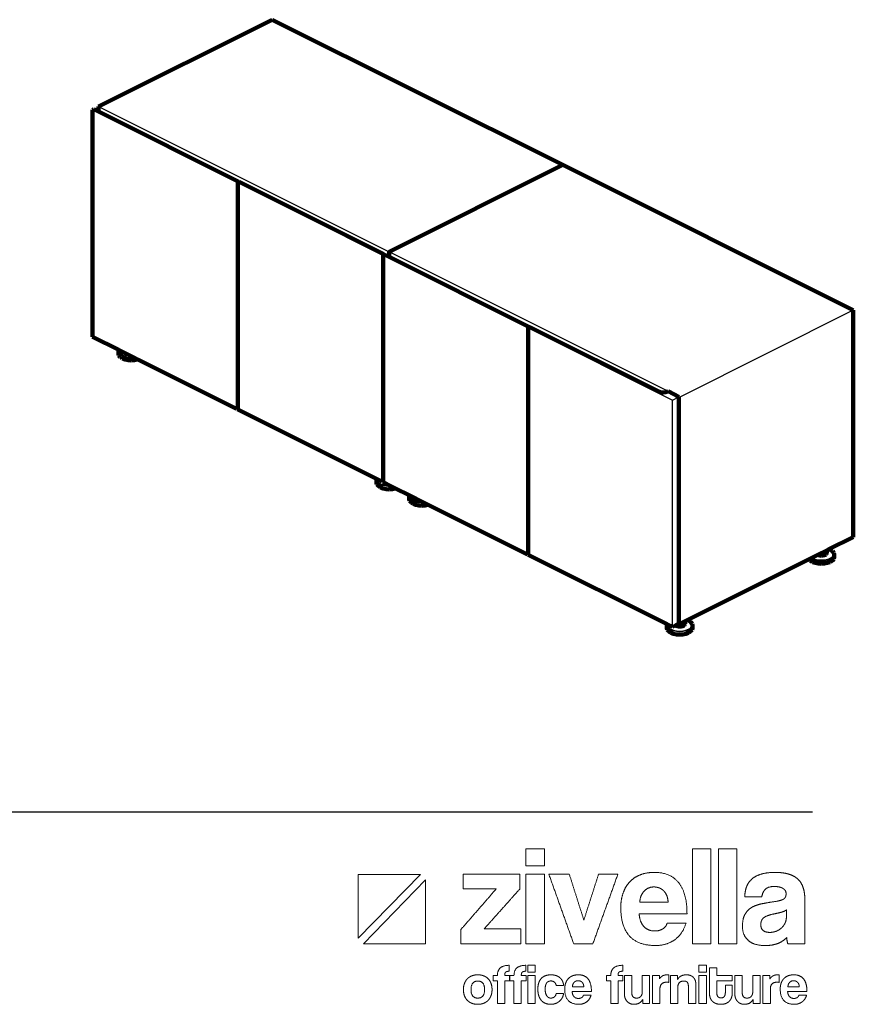
# Model space of a CAD drawing. Units: millimetres. Extents: x 798407 to 824800, y 358913 to 367538.
# Drawn here: x 800786 to 802409, y 358913 to 360830 of the extents above; entities that cross this region are included whole.
import ezdxf

# ---------------------------------------------------------------- set-up
doc = ezdxf.new("R2010")
doc.units = ezdxf.units.MM
doc.header["$LTSCALE"] = 4
doc.header["$MEASUREMENT"] = 0

# ---------------------------------------------------------------- blocks, each defined once
blk = doc.blocks.new('ZİVELLA LOGO')
at = {"color": 251, "lineweight": 9}
for p, q in [((915948.47, 310572.63), (916008.89, 310634.75)), ((916013.97, 310629.53), (915953.55, 310567.4))]:
    blk.add_line(p, q, dxfattribs=at)
for points in [[(916008.89, 310634.75), (915948.47, 310634.75), (915948.47, 310572.63)], [(915953.55, 310567.4), (916013.97, 310567.4), (916013.97, 310629.53)]]:
    blk.add_lwpolyline(points, dxfattribs=at)
for points in [[(916111.74, 310643.13), (916111.74, 310651.45), (916111.74, 310659.76)], [(916111.74, 310659.76), (916120.67, 310659.76), (916129.61, 310659.76)], [(916129.61, 310659.76), (916129.61, 310651.45), (916129.61, 310643.13)], [(916273.93, 310567.4), (916273.93, 310613.58), (916273.93, 310659.76)], [(916273.93, 310659.76), (916282.87, 310659.76), (916291.8, 310659.76)], [(916291.8, 310659.76), (916291.8, 310613.58), (916291.8, 310567.4)], [(916299.09, 310567.4), (916299.09, 310613.58), (916299.09, 310659.76)], [(916299.09, 310659.76), (916308.03, 310659.76), (916316.97, 310659.76)], [(916316.97, 310659.76), (916316.97, 310613.58), (916316.97, 310567.4)], [(916129.61, 310643.13), (916120.67, 310643.13), (916111.74, 310643.13)], [(916050.68, 310620.87), (916050.68, 310627.95), (916050.68, 310635.02)], [(916050.68, 310635.02), (916078.16, 310635.02), (916105.65, 310635.02)], [(916105.65, 310635.02), (916105.65, 310627.81), (916105.65, 310620.6)], [(916111.74, 310567.4), (916111.74, 310601.21), (916111.74, 310635.02)], [(916111.74, 310635.02), (916120.67, 310635.02), (916129.61, 310635.02)], [(916129.61, 310635.02), (916129.61, 310601.21), (916129.61, 310567.4)], [(916158.17, 310567.4), (916146.08, 310601.21), (916133.98, 310635.02)], [(916133.98, 310635.02), (916143.95, 310635.02), (916153.91, 310635.02)], [(916153.91, 310635.02), (916160.99, 310612.69), (916168.07, 310590.36)], [(916168.07, 310590.36), (916175.21, 310612.69), (916182.36, 310635.02)], [(916201.19, 310635.02), (916189.02, 310601.21), (916176.86, 310567.4)], [(916182.36, 310635.02), (916191.77, 310635.02), (916201.19, 310635.02)], [(916212.62, 310627.46), (916216.8, 310632), (916222.85, 310634.4)], [(916222.85, 310634.4), (916228.9, 310636.81), (916236.74, 310636.81)], [(916236.74, 310636.81), (916252.4, 310636.81), (916260.44, 310626.78)], [(916326.39, 310622.65), (916327.97, 310627.05), (916331.48, 310630.21)], [(916331.48, 310630.21), (916334.98, 310633.37), (916340.62, 310635.09)], [(916340.62, 310635.09), (916346.26, 310636.81), (916354.36, 310636.81)], [(916354.36, 310636.81), (916362.33, 310636.81), (916367.9, 310635.02)], [(916367.9, 310635.02), (916373.47, 310633.24), (916376.83, 310629.87)], [(916376.83, 310629.87), (916380.2, 310626.5), (916381.71, 310621.49)], [(916048.35, 310581.15), (916065.59, 310601.01), (916082.84, 310620.87)], [(916082.84, 310620.87), (916066.76, 310620.87), (916050.68, 310620.87)], [(916105.65, 310620.6), (916088.41, 310601.28), (916071.16, 310581.97)], [(916206.22, 310616.6), (916208.43, 310622.92), (916212.62, 310627.46)], [(916226.91, 310618.74), (916222.99, 310614.82), (916222.44, 310607.81)], [(916236.18, 310622.65), (916230.83, 310622.65), (916226.91, 310618.74)], [(916241.27, 310621.76), (916238.79, 310622.65), (916236.18, 310622.65)], [(916245.67, 310619.01), (916243.74, 310620.87), (916241.27, 310621.76)], [(916248.76, 310614.34), (916247.59, 310617.16), (916245.67, 310619.01)], [(916260.44, 310626.78), (916268.48, 310616.74), (916268.48, 310596.54)], [(916324.67, 310613.03), (916324.81, 310618.26), (916326.39, 310622.65)], [(916344.67, 310620.32), (916341.99, 310617.57), (916341.3, 310613.03)], [(916353.53, 310623.07), (916347.35, 310623.07), (916344.67, 310620.32)], [(916361.85, 310621.21), (916358.76, 310623.07), (916353.53, 310623.07)], [(916364.95, 310616.06), (916364.95, 310619.36), (916361.85, 310621.21)], [(916381.71, 310621.49), (916383.23, 310616.47), (916383.23, 310610.15)], [(916204.02, 310602.45), (916204.02, 310610.28), (916206.22, 310616.6)], [(916250.06, 310607.81), (916249.93, 310611.52), (916248.76, 310614.34)], [(916341.3, 310613.03), (916332.99, 310613.03), (916324.67, 310613.03)], [(916353.53, 310608.36), (916360.27, 310609.32), (916362.61, 310610.9)], [(916362.61, 310610.9), (916364.95, 310612.48), (916364.95, 310616.06)], [(916383.23, 310610.15), (916383.23, 310588.78), (916383.23, 310567.4)], [(916237.84, 310565.62), (916204.02, 310565.62), (916204.02, 310602.45)], [(916222.44, 310607.81), (916236.25, 310607.81), (916250.06, 310607.81)], [(916324.81, 310595.78), (916327.15, 310600.11), (916331.27, 310602.58)], [(916331.27, 310602.58), (916335.4, 310605.06), (916341.1, 310606.23)], [(916341.1, 310606.23), (916346.8, 310607.4), (916353.53, 310608.36)], [(916365.35, 310600.52), (916363.98, 310599.15), (916361.37, 310598.33)], [(916365.22, 310593.1), (916365.28, 310596.81), (916365.35, 310600.52)], [(916221.9, 310596.54), (916222.31, 310588.85), (916226.36, 310584.31)], [(916268.48, 310596.54), (916245.19, 310596.54), (916221.9, 310596.54)], [(916322.47, 310584.17), (916322.47, 310591.46), (916324.81, 310595.78)], [(916343.23, 310592.69), (916340.34, 310590.36), (916340.34, 310585.95)], [(916353.81, 310596.54), (916346.11, 310595.03), (916343.23, 310592.69)], [(916361.37, 310598.33), (916358.76, 310597.5), (916353.81, 310596.54)], [(916363.91, 310587.4), (916365.22, 310590.08), (916365.22, 310593.1)], [(916048.35, 310567.4), (916048.35, 310574.27), (916048.35, 310581.15)], [(916071.16, 310581.97), (916088.89, 310581.97), (916106.62, 310581.97)], [(916106.62, 310581.97), (916106.62, 310574.69), (916106.62, 310567.4)], [(916226.36, 310584.31), (916230.42, 310579.77), (916237.01, 310579.77)], [(916237.01, 310579.77), (916241.4, 310579.77), (916244.77, 310581.77)], [(916244.77, 310581.77), (916248.14, 310583.76), (916249.11, 310587.34)], [(916249.11, 310587.34), (916258.31, 310587.34), (916267.52, 310587.34)], [(916267.52, 310587.34), (916264.36, 310576.89), (916256.53, 310571.26)], [(916327.9, 310570.77), (916322.47, 310575.92), (916322.47, 310584.17)], [(916340.34, 310585.95), (916340.34, 310578.4), (916349, 310578.4)], [(916355.39, 310579.57), (916358.34, 310580.73), (916360.48, 310582.73)], [(916360.48, 310582.73), (916362.61, 310584.72), (916363.91, 310587.4)], [(916256.53, 310571.26), (916248.69, 310565.62), (916237.84, 310565.62)], [(916345.01, 310565.62), (916333.33, 310565.62), (916327.9, 310570.77)], [(916349, 310578.4), (916352.44, 310578.4), (916355.39, 310579.57)], [(916365.49, 310573.45), (916362.33, 310569.87), (916357.1, 310567.75)], [(916366.59, 310567.4), (916365.76, 310570.02), (916365.49, 310573.45)], [(916106.62, 310567.4), (916077.48, 310567.4), (916048.35, 310567.4)], [(916129.61, 310567.4), (916120.67, 310567.4), (916111.74, 310567.4)], [(916176.86, 310567.4), (916167.51, 310567.4), (916158.17, 310567.4)], [(916291.8, 310567.4), (916282.87, 310567.4), (916273.93, 310567.4)], [(916316.97, 310567.4), (916308.03, 310567.4), (916299.09, 310567.4)], [(916357.1, 310567.75), (916351.88, 310565.62), (916345.01, 310565.62)], [(916383.23, 310567.4), (916374.91, 310567.4), (916366.59, 310567.4)], [(916083.91, 310536.39), (916083.91, 310546.37), (916095.49, 310546.37)], [(916095.49, 310546.37), (916095.49, 310543.46), (916095.49, 310540.55)], [(916100.05, 310536.39), (916100.05, 310546.37), (916111.63, 310546.37)], [(916111.63, 310546.37), (916111.63, 310543.46), (916111.63, 310540.55)], [(916113.52, 310539.66), (916113.52, 310543.02), (916113.52, 310546.37)], [(916113.52, 310546.37), (916117.12, 310546.37), (916120.73, 310546.37)], [(916120.73, 310546.37), (916120.73, 310543.02), (916120.73, 310539.66)], [(916194.27, 310536.39), (916194.27, 310546.37), (916205.85, 310546.37)], [(916205.85, 310546.37), (916205.85, 310543.46), (916205.85, 310540.55)], [(916280.1, 310539.66), (916280.1, 310543.02), (916280.1, 310546.37)], [(916280.1, 310546.37), (916283.7, 310546.37), (916287.3, 310546.37)], [(916287.3, 310546.37), (916287.3, 310543.02), (916287.3, 310539.66)], [(916290.34, 310519.37), (916290.34, 310531.57), (916290.34, 310543.77)], [(916290.34, 310543.77), (916293.89, 310543.77), (916297.44, 310543.77)], [(916297.44, 310543.77), (916297.44, 310540.08), (916297.44, 310536.39)], [(916051.77, 310528.63), (916052.74, 310531.29), (916054.57, 310533.18)], [(916054.57, 310533.18), (916056.4, 310535.06), (916058.97, 310536.09)], [(916058.97, 310536.09), (916061.55, 310537.11), (916064.82, 310537.11)], [(916064.82, 310537.11), (916068.04, 310537.11), (916070.59, 310536.09)], [(916070.59, 310536.09), (916073.14, 310535.06), (916074.94, 310533.21)], [(916074.94, 310533.21), (916076.74, 310531.35), (916077.71, 310528.69)], [(916079.86, 310531.29), (916079.86, 310533.84), (916079.86, 310536.39)], [(916079.86, 310536.39), (916081.89, 310536.39), (916083.91, 310536.39)], [(916091.2, 310538.36), (916091.01, 310537.56), (916091.01, 310536.39)], [(916091.01, 310536.39), (916093.33, 310536.39), (916095.66, 310536.39)], [(916091.89, 310539.67), (916091.39, 310539.17), (916091.2, 310538.36)], [(916093.25, 310540.36), (916092.39, 310540.16), (916091.89, 310539.67)], [(916095.49, 310540.55), (916094.11, 310540.55), (916093.25, 310540.36)], [(916095.66, 310536.39), (916095.66, 310533.84), (916095.66, 310531.29)], [(916096, 310531.29), (916096, 310533.84), (916096, 310536.39)], [(916096, 310536.39), (916098.02, 310536.39), (916100.05, 310536.39)], [(916107.34, 310538.36), (916107.14, 310537.56), (916107.14, 310536.39)], [(916107.14, 310536.39), (916109.47, 310536.39), (916111.8, 310536.39)], [(916108.03, 310539.67), (916107.53, 310539.17), (916107.34, 310538.36)], [(916109.39, 310540.36), (916108.53, 310540.16), (916108.03, 310539.67)], [(916111.63, 310540.55), (916110.25, 310540.55), (916109.39, 310540.36)], [(916111.8, 310536.39), (916111.8, 310533.84), (916111.8, 310531.29)], [(916120.73, 310539.66), (916117.12, 310539.66), (916113.52, 310539.66)], [(916113.52, 310509.12), (916113.52, 310522.76), (916113.52, 310536.39)], [(916113.52, 310536.39), (916117.12, 310536.39), (916120.73, 310536.39)], [(916120.73, 310536.39), (916120.73, 310522.76), (916120.73, 310509.12)], [(916124.18, 310529.41), (916125.1, 310532.07), (916126.76, 310533.76)], [(916126.76, 310533.76), (916128.42, 310535.45), (916130.78, 310536.28)], [(916130.78, 310536.28), (916133.13, 310537.11), (916136.02, 310537.11)], [(916136.02, 310537.11), (916138.68, 310537.11), (916140.87, 310536.39)], [(916140.87, 310536.39), (916143.06, 310535.67), (916144.69, 310534.29)], [(916144.69, 310534.29), (916146.33, 310532.9), (916147.27, 310530.96)], [(916150.33, 310528.96), (916151.22, 310531.51), (916152.91, 310533.34)], [(916152.91, 310533.34), (916154.6, 310535.17), (916157.04, 310536.14)], [(916157.04, 310536.14), (916159.48, 310537.11), (916162.64, 310537.11)], [(916162.64, 310537.11), (916168.96, 310537.11), (916172.2, 310533.07)], [(916172.2, 310533.07), (916175.44, 310529.02), (916175.44, 310520.87)], [(916190.22, 310531.29), (916190.22, 310533.84), (916190.22, 310536.39)], [(916190.22, 310536.39), (916192.24, 310536.39), (916194.27, 310536.39)], [(916201.56, 310538.36), (916201.36, 310537.56), (916201.36, 310536.39)], [(916201.36, 310536.39), (916203.69, 310536.39), (916206.02, 310536.39)], [(916202.25, 310539.67), (916201.75, 310539.17), (916201.56, 310538.36)], [(916203.61, 310540.36), (916202.75, 310540.16), (916202.25, 310539.67)], [(916205.85, 310540.55), (916204.47, 310540.55), (916203.61, 310540.36)], [(916206.02, 310536.39), (916206.02, 310533.84), (916206.02, 310531.29)], [(916207.57, 310518.43), (916207.57, 310527.41), (916207.57, 310536.39)], [(916207.57, 310536.39), (916211.18, 310536.39), (916214.78, 310536.39)], [(916214.78, 310536.39), (916214.78, 310527.97), (916214.78, 310519.54)], [(916224.98, 310520.65), (916224.98, 310528.52), (916224.98, 310536.39)], [(916224.98, 310536.39), (916228.56, 310536.39), (916232.13, 310536.39)], [(916232.13, 310536.39), (916232.13, 310522.76), (916232.13, 310509.12)], [(916234.9, 310509.12), (916234.9, 310522.76), (916234.9, 310536.39)], [(916234.9, 310536.39), (916238.29, 310536.39), (916241.67, 310536.39)], [(916241.67, 310536.39), (916241.67, 310534.76), (916241.67, 310533.12)], [(916241.67, 310533.12), (916242.56, 310534.51), (916243.53, 310535.28)], [(916243.53, 310535.28), (916244.5, 310536.06), (916245.52, 310536.48)], [(916245.52, 310536.48), (916246.55, 310536.89), (916247.6, 310537)], [(916247.6, 310537), (916248.65, 310537.11), (916249.76, 310537.11)], [(916249.76, 310537.11), (916250.23, 310537.11), (916250.71, 310537.11)], [(916250.71, 310537.11), (916250.71, 310533.43), (916250.71, 310529.74)], [(916252.34, 310509.12), (916252.34, 310522.76), (916252.34, 310536.39)], [(916252.34, 310536.39), (916255.78, 310536.39), (916259.22, 310536.39)], [(916259.22, 310536.39), (916259.22, 310534.4), (916259.22, 310532.4)], [(916259.22, 310532.4), (916260.49, 310534.73), (916262.6, 310535.92)], [(916262.6, 310535.92), (916264.7, 310537.11), (916268.03, 310537.11)], [(916268.03, 310537.11), (916269.97, 310537.11), (916271.63, 310536.53)], [(916271.63, 310536.53), (916273.3, 310535.95), (916274.49, 310534.79)], [(916274.49, 310534.79), (916275.68, 310533.62), (916276.38, 310531.93)], [(916276.38, 310531.93), (916277.07, 310530.24), (916277.07, 310528.02)], [(916287.3, 310539.66), (916283.7, 310539.66), (916280.1, 310539.66)], [(916280.1, 310509.12), (916280.1, 310522.76), (916280.1, 310536.39)], [(916280.1, 310536.39), (916283.7, 310536.39), (916287.3, 310536.39)], [(916287.3, 310536.39), (916287.3, 310522.76), (916287.3, 310509.12)], [(916297.44, 310536.39), (916304.98, 310536.39), (916312.52, 310536.39)], [(916312.52, 310536.39), (916312.52, 310533.84), (916312.52, 310531.29)], [(916315.07, 310518.43), (916315.07, 310527.41), (916315.07, 310536.39)], [(916315.07, 310536.39), (916318.67, 310536.39), (916322.28, 310536.39)], [(916322.28, 310536.39), (916322.28, 310527.97), (916322.28, 310519.54)], [(916332.48, 310520.65), (916332.48, 310528.52), (916332.48, 310536.39)], [(916332.48, 310536.39), (916336.05, 310536.39), (916339.63, 310536.39)], [(916339.63, 310536.39), (916339.63, 310522.76), (916339.63, 310509.12)], [(916342.4, 310509.12), (916342.4, 310522.76), (916342.4, 310536.39)], [(916342.4, 310536.39), (916345.78, 310536.39), (916349.16, 310536.39)], [(916349.16, 310536.39), (916349.16, 310534.76), (916349.16, 310533.12)], [(916349.16, 310533.12), (916350.05, 310534.51), (916351.02, 310535.28)], [(916351.02, 310535.28), (916351.99, 310536.06), (916353.01, 310536.48)], [(916353.01, 310536.48), (916354.04, 310536.89), (916355.09, 310537)], [(916355.09, 310537), (916356.15, 310537.11), (916357.26, 310537.11)], [(916357.26, 310537.11), (916357.73, 310537.11), (916358.2, 310537.11)], [(916358.2, 310537.11), (916358.2, 310533.43), (916358.2, 310529.74)], [(916360.11, 310528.96), (916361, 310531.51), (916362.69, 310533.34)], [(916362.69, 310533.34), (916364.38, 310535.17), (916366.82, 310536.14)], [(916366.82, 310536.14), (916369.26, 310537.11), (916372.42, 310537.11)], [(916372.42, 310537.11), (916378.74, 310537.11), (916381.99, 310533.07)], [(916381.99, 310533.07), (916385.23, 310529.02), (916385.23, 310520.87)], [(916050.8, 310522.75), (916050.8, 310525.97), (916051.77, 310528.63)], [(916051.74, 310516.93), (916050.8, 310519.59), (916050.8, 310522.75)], [(916064.82, 310531.02), (916058.23, 310531.02), (916058.23, 310522.75)], [(916058.23, 310522.75), (916058.23, 310514.44), (916064.82, 310514.44)], [(916071.42, 310522.75), (916071.42, 310531.02), (916064.82, 310531.02)], [(916064.82, 310514.44), (916071.42, 310514.44), (916071.42, 310522.75)], [(916077.71, 310528.69), (916078.68, 310526.03), (916078.68, 310522.75)], [(916078.68, 310522.75), (916078.68, 310519.48), (916077.71, 310516.85)], [(916083.91, 310531.29), (916081.89, 310531.29), (916079.86, 310531.29)], [(916083.91, 310509.12), (916083.91, 310520.21), (916083.91, 310531.29)], [(916095.66, 310531.29), (916093.33, 310531.29), (916091.01, 310531.29)], [(916091.01, 310531.29), (916091.01, 310520.21), (916091.01, 310509.12)], [(916100.05, 310531.29), (916098.02, 310531.29), (916096, 310531.29)], [(916100.05, 310509.12), (916100.05, 310520.21), (916100.05, 310531.29)], [(916111.8, 310531.29), (916109.47, 310531.29), (916107.14, 310531.29)], [(916107.14, 310531.29), (916107.14, 310520.21), (916107.14, 310509.12)], [(916123.27, 310523.09), (916123.27, 310526.75), (916124.18, 310529.41)], [(916124.18, 310516.69), (916123.27, 310519.43), (916123.27, 310523.09)], [(916130.86, 310527), (916130.42, 310525.47), (916130.42, 310523.25)], [(916130.42, 310523.25), (916130.42, 310518.76), (916132.03, 310516.6)], [(916132.05, 310529.44), (916131.3, 310528.52), (916130.86, 310527)], [(916133.8, 310530.74), (916132.8, 310530.35), (916132.05, 310529.44)], [(916135.96, 310531.13), (916134.8, 310531.13), (916133.8, 310530.74)], [(916139.43, 310529.94), (916138.01, 310531.13), (916135.96, 310531.13)], [(916141.12, 310526.64), (916140.84, 310528.74), (916139.43, 310529.94)], [(916148.38, 310526.64), (916144.75, 310526.64), (916141.12, 310526.64)], [(916147.27, 310530.96), (916148.21, 310529.02), (916148.38, 310526.64)], [(916149.44, 310523.25), (916149.44, 310526.41), (916150.33, 310528.96)], [(916163.08, 310508.4), (916149.44, 310508.4), (916149.44, 310523.25)], [(916158.68, 310529.82), (916157.1, 310528.24), (916156.87, 310525.42)], [(916156.87, 310525.42), (916162.44, 310525.42), (916168.01, 310525.42)], [(916162.41, 310531.4), (916160.26, 310531.4), (916158.68, 310529.82)], [(916164.47, 310531.04), (916163.47, 310531.4), (916162.41, 310531.4)], [(916166.24, 310529.94), (916165.46, 310530.68), (916164.47, 310531.04)], [(916167.49, 310528.05), (916167.02, 310529.19), (916166.24, 310529.94)], [(916168.01, 310525.42), (916167.96, 310526.91), (916167.49, 310528.05)], [(916194.27, 310531.29), (916192.24, 310531.29), (916190.22, 310531.29)], [(916194.27, 310509.12), (916194.27, 310520.21), (916194.27, 310531.29)], [(916206.02, 310531.29), (916203.69, 310531.29), (916201.36, 310531.29)], [(916201.36, 310531.29), (916201.36, 310520.21), (916201.36, 310509.12)], [(916248.71, 310529.91), (916242.11, 310529.91), (916242.11, 310523.31)], [(916242.11, 310523.31), (916242.11, 310516.21), (916242.11, 310509.12)], [(916250.71, 310529.74), (916249.71, 310529.91), (916248.71, 310529.91)], [(916265.15, 310531.02), (916259.55, 310531.02), (916259.55, 310524.75)], [(916259.55, 310524.75), (916259.55, 310516.93), (916259.55, 310509.12)], [(916268.75, 310529.91), (916267.7, 310531.02), (916265.15, 310531.02)], [(916269.81, 310525.64), (916269.81, 310528.8), (916268.75, 310529.91)], [(916269.81, 310509.12), (916269.81, 310517.38), (916269.81, 310525.64)], [(916277.07, 310528.02), (916277.07, 310518.57), (916277.07, 310509.12)], [(916312.52, 310531.29), (916304.98, 310531.29), (916297.44, 310531.29)], [(916297.44, 310531.29), (916297.44, 310525.69), (916297.44, 310520.09)], [(916305.81, 310527.08), (916309.16, 310527.08), (916312.52, 310527.08)], [(916305.81, 310519.98), (916305.81, 310523.53), (916305.81, 310527.08)], [(916312.52, 310527.08), (916312.52, 310523.2), (916312.52, 310519.32)], [(916356.2, 310529.91), (916349.61, 310529.91), (916349.61, 310523.31)], [(916349.61, 310523.31), (916349.61, 310516.21), (916349.61, 310509.12)], [(916358.2, 310529.74), (916357.2, 310529.91), (916356.2, 310529.91)], [(916359.22, 310523.25), (916359.22, 310526.41), (916360.11, 310528.96)], [(916372.87, 310508.4), (916359.22, 310508.4), (916359.22, 310523.25)], [(916368.46, 310529.82), (916366.88, 310528.24), (916366.66, 310525.42)], [(916366.66, 310525.42), (916372.23, 310525.42), (916377.8, 310525.42)], [(916372.2, 310531.4), (916370.04, 310531.4), (916368.46, 310529.82)], [(916374.25, 310531.04), (916373.25, 310531.4), (916372.2, 310531.4)], [(916376.03, 310529.94), (916375.25, 310530.68), (916374.25, 310531.04)], [(916377.27, 310528.05), (916376.8, 310529.19), (916376.03, 310529.94)], [(916377.8, 310525.42), (916377.75, 310526.91), (916377.27, 310528.05)], [(916054.48, 310512.39), (916052.68, 310514.27), (916051.74, 310516.93)], [(916077.71, 310516.85), (916076.74, 310514.22), (916074.94, 310512.33)], [(916126.76, 310512.08), (916125.1, 310513.94), (916124.18, 310516.69)], [(916132.03, 310516.6), (916133.63, 310514.44), (916135.74, 310514.44)], [(916135.74, 310514.44), (916137.85, 310514.44), (916139.34, 310515.6)], [(916139.34, 310515.6), (916140.84, 310516.77), (916141.06, 310518.98)], [(916141.06, 310518.98), (916144.69, 310518.98), (916148.32, 310518.98)], [(916146.97, 310514.66), (916145.89, 310512.72), (916144.22, 310511.33)], [(916148.32, 310518.98), (916148.05, 310516.6), (916146.97, 310514.66)], [(916156.65, 310520.87), (916156.82, 310517.77), (916158.45, 310515.94)], [(916175.44, 310520.87), (916166.05, 310520.87), (916156.65, 310520.87)], [(916158.45, 310515.94), (916160.09, 310514.11), (916162.75, 310514.11)], [(916162.75, 310514.11), (916164.52, 310514.11), (916165.88, 310514.91)], [(916165.88, 310514.91), (916167.24, 310515.71), (916167.63, 310517.16)], [(916167.63, 310517.16), (916171.34, 310517.16), (916175.05, 310517.16)], [(916175.05, 310517.16), (916173.78, 310512.94), (916170.62, 310510.67)], [(916208.27, 310514.33), (916207.57, 310516.16), (916207.57, 310518.43)], [(916210.18, 310511.17), (916208.96, 310512.5), (916208.27, 310514.33)], [(916214.78, 310519.54), (916214.78, 310514.44), (916219.38, 310514.44)], [(916225.32, 310512.94), (916222.54, 310508.4), (916216.83, 310508.4)], [(916219.38, 310514.44), (916222.16, 310514.44), (916223.57, 310516.19)], [(916223.57, 310516.19), (916224.98, 310517.93), (916224.98, 310520.65)], [(916225.32, 310509.12), (916225.32, 310511.03), (916225.32, 310512.94)], [(916290.95, 310515.16), (916290.34, 310517.16), (916290.34, 310519.37)], [(916292.92, 310511.67), (916291.56, 310513.16), (916290.95, 310515.16)], [(916297.44, 310520.09), (916297.44, 310517.49), (916298.41, 310516.07)], [(916298.41, 310516.07), (916299.38, 310514.66), (916301.6, 310514.66)], [(916301.6, 310514.66), (916303.76, 310514.66), (916304.78, 310516.05)], [(916304.78, 310516.05), (916305.81, 310517.43), (916305.81, 310519.98)], [(916311.88, 310515.19), (916311.24, 310513.22), (916309.89, 310511.7)], [(916312.52, 310519.32), (916312.52, 310517.16), (916311.88, 310515.19)], [(916315.76, 310514.33), (916315.07, 310516.16), (916315.07, 310518.43)], [(916317.67, 310511.17), (916316.45, 310512.5), (916315.76, 310514.33)], [(916322.28, 310519.54), (916322.28, 310514.44), (916326.88, 310514.44)], [(916332.81, 310512.94), (916330.04, 310508.4), (916324.33, 310508.4)], [(916326.88, 310514.44), (916329.65, 310514.44), (916331.06, 310516.19)], [(916331.06, 310516.19), (916332.48, 310517.93), (916332.48, 310520.65)], [(916332.81, 310509.12), (916332.81, 310511.03), (916332.81, 310512.94)], [(916366.44, 310520.87), (916366.6, 310517.77), (916368.24, 310515.94)], [(916385.23, 310520.87), (916375.83, 310520.87), (916366.44, 310520.87)], [(916368.24, 310515.94), (916369.87, 310514.11), (916372.53, 310514.11)], [(916372.53, 310514.11), (916374.3, 310514.11), (916375.66, 310514.91)], [(916375.66, 310514.91), (916377.02, 310515.71), (916377.41, 310517.16)], [(916377.41, 310517.16), (916381.12, 310517.16), (916384.84, 310517.16)], [(916384.84, 310517.16), (916383.56, 310512.94), (916380.41, 310510.67)], [(916058.89, 310509.45), (916056.29, 310510.5), (916054.48, 310512.39)], [(916064.82, 310508.4), (916061.5, 310508.4), (916058.89, 310509.45)], [(916070.56, 310509.42), (916067.98, 310508.4), (916064.82, 310508.4)], [(916074.94, 310512.33), (916073.14, 310510.45), (916070.56, 310509.42)], [(916091.01, 310509.12), (916087.46, 310509.12), (916083.91, 310509.12)], [(916107.14, 310509.12), (916103.59, 310509.12), (916100.05, 310509.12)], [(916120.73, 310509.12), (916117.12, 310509.12), (916113.52, 310509.12)], [(916130.72, 310509.31), (916128.42, 310510.23), (916126.76, 310512.08)], [(916135.8, 310508.4), (916133.02, 310508.4), (916130.72, 310509.31)], [(916140.43, 310509.17), (916138.29, 310508.4), (916135.8, 310508.4)], [(916144.22, 310511.33), (916142.56, 310509.95), (916140.43, 310509.17)], [(916170.62, 310510.67), (916167.46, 310508.4), (916163.08, 310508.4)], [(916201.36, 310509.12), (916197.81, 310509.12), (916194.27, 310509.12)], [(916213.09, 310509.12), (916211.4, 310509.84), (916210.18, 310511.17)], [(916216.83, 310508.4), (916214.78, 310508.4), (916213.09, 310509.12)], [(916232.13, 310509.12), (916228.72, 310509.12), (916225.32, 310509.12)], [(916242.11, 310509.12), (916238.51, 310509.12), (916234.9, 310509.12)], [(916259.55, 310509.12), (916255.95, 310509.12), (916252.34, 310509.12)], [(916277.07, 310509.12), (916273.44, 310509.12), (916269.81, 310509.12)], [(916287.3, 310509.12), (916283.7, 310509.12), (916280.1, 310509.12)], [(916296.38, 310509.28), (916294.28, 310510.17), (916292.92, 310511.67)], [(916301.48, 310508.4), (916298.49, 310508.4), (916296.38, 310509.28)], [(916306.45, 310509.28), (916304.37, 310508.4), (916301.48, 310508.4)], [(916309.89, 310511.7), (916308.53, 310510.17), (916306.45, 310509.28)], [(916320.59, 310509.12), (916318.89, 310509.84), (916317.67, 310511.17)], [(916324.33, 310508.4), (916322.28, 310508.4), (916320.59, 310509.12)], [(916339.63, 310509.12), (916336.22, 310509.12), (916332.81, 310509.12)], [(916349.61, 310509.12), (916346, 310509.12), (916342.4, 310509.12)], [(916380.41, 310510.67), (916377.25, 310508.4), (916372.87, 310508.4)]]:
    blk.add_open_spline(points, degree=2, dxfattribs=at)

msp = doc.modelspace()

# ---------------------------------------------------------------- linework, layer by layer
at = {"lineweight": 211}
for p, q in [((801277.5, 360829.6), (800939.5, 360660.6)), ((801843.2, 360546.8), (801277.5, 360829.6)), ((800927.5, 360653.9), (800930.3, 360655.3)), ((800927.5, 360212.2), (800927.5, 360653.9)), ((800930.3, 360655.3), (800939.5, 360650.7)), ((800939.5, 360650.7), (800939.5, 360660.6)), ((800939.5, 360650.7), (801211, 360514.9)), ((801505.2, 360377.8), (801843.2, 360546.8)), ((801843.2, 360546.8), (802408.9, 360263.9)), ((801210.3, 360512.5), (801212.4, 360513.5)), ((801210.3, 360072.9), (801210.3, 360512.5)), ((801211, 360514.9), (801212.4, 360513.5)), ((801212.4, 360513.5), (801213.2, 360513.9)), ((801213.2, 360513.9), (801493.8, 360373.5)), ((801493.8, 360373.5), (801495.7, 360371.6)), ((801493.8, 360370.7), (801495.7, 360371.6)), ((801493.8, 359931.8), (801493.8, 360370.7)), ((801495.7, 360371.6), (801496.6, 360372.1)), ((801505.2, 360367.8), (801496.6, 360372.1)), ((801505.2, 360377.8), (801505.2, 360367.8)), ((801777.4, 360231.8), (801505.2, 360367.8)), ((802408.9, 360263.9), (802408.9, 359822.3)), ((801776, 360229.6), (801778.4, 360230.8)), ((801776, 359789.4), (801776, 360229.6)), ((801777.4, 360231.8), (801778.4, 360230.8)), ((801778.4, 360230.8), (801778.8, 360231.1)), ((801778.8, 360231.1), (802031.2, 360104.8)), ((800927.5, 360212.2), (800978.7, 360186.6)), ((800978.7, 360186.6), (800978.1, 360184.3)), ((800978.1, 360179.1), (800978.1, 360184.3)), ((800979, 360175.9), (800978.1, 360179.1)), ((800978.7, 360186.6), (800979.4, 360186.2)), ((800981.5, 360172.9), (800979, 360175.9)), ((800979.4, 360186.2), (801005.3, 360173.3)), ((800981.5, 360172.9), (800982.4, 360172.3)), ((800985.5, 360170.3), (800982.4, 360172.3)), ((801005.3, 360173.3), (801007.7, 360172.1)), ((801007.7, 360172.1), (801015.4, 360168.2)), ((800986.2, 360169.8), (800985.5, 360170.3)), ((800991.1, 360167.9), (800986.2, 360169.8)), ((800996.9, 360166.7), (800991.1, 360167.9)), ((801003.1, 360166.3), (800996.9, 360166.7)), ((801009.3, 360166.7), (801003.1, 360166.3)), ((801015.1, 360167.9), (801009.3, 360166.7)), ((801015.7, 360168.1), (801015.1, 360167.9)), ((801015.4, 360168.2), (801015.7, 360168.1)), ((801015.7, 360168.1), (801208.1, 360071.8)), ((802034.6, 360103.8), (802031.2, 360104.8)), ((802038.9, 360103.6), (802034.6, 360103.8)), ((802043.4, 360104.3), (802038.9, 360103.6)), ((802047.4, 360105.8), (802043.4, 360104.3)), ((802047.4, 360105.8), (802048.2, 360106.2)), ((802069.4, 360095.6), (802048.2, 360106.2)), ((802069.4, 360095.6), (802069.4, 359654)), ((801210.3, 360072.9), (801208.1, 360071.8)), ((801210.3, 360070.8), (801210.3, 360072.9)), ((801210.3, 360070.8), (801480.8, 359935.5)), ((801480.2, 359933.3), (801480.8, 359935.5)), ((801480.2, 359928.1), (801480.2, 359933.3)), ((801480.2, 359928.1), (801481, 359924.9)), ((801480.8, 359935.5), (801481.5, 359935.2)), ((801481, 359924.9), (801483.5, 359921.8)), ((801481.5, 359935.2), (801491, 359930.4)), ((801483.5, 359921.8), (801484.4, 359921.2)), ((801493.8, 359931.8), (801491, 359930.4)), ((801493.8, 359929), (801493.8, 359931.8)), ((801507.2, 359922.3), (801493.8, 359929)), ((801509.6, 359921.1), (801507.2, 359922.3)), ((801484.4, 359921.2), (801487.5, 359919.3)), ((801487.5, 359919.3), (801488.2, 359918.7)), ((801488.2, 359918.7), (801493.2, 359916.8)), ((801493.2, 359916.8), (801499, 359915.6)), ((801499, 359915.6), (801505.2, 359915.2)), ((801505.2, 359915.2), (801511.4, 359915.6)), ((801517.4, 359917.2), (801509.6, 359921.1)), ((801511.4, 359915.6), (801517.2, 359916.8)), ((801517.2, 359916.8), (801517.7, 359917)), ((801517.7, 359917), (801517.4, 359917.2)), ((801544.4, 359903.7), (801517.7, 359917)), ((801544.4, 359903.7), (801543.8, 359901.5)), ((801545.1, 359903.4), (801544.4, 359903.7)), ((801570.9, 359890.5), (801545.1, 359903.4)), ((801543.8, 359896.3), (801543.8, 359901.5)), ((801544.7, 359893), (801543.8, 359896.3)), ((801547.2, 359890), (801544.7, 359893)), ((801547.2, 359890), (801548, 359889.4)), ((801551.1, 359887.4), (801548, 359889.4)), ((801551.9, 359886.9), (801551.1, 359887.4)), ((801556.8, 359885), (801551.9, 359886.9)), ((801562.6, 359883.8), (801556.8, 359885)), ((801568.8, 359883.4), (801562.6, 359883.8)), ((801575, 359883.8), (801568.8, 359883.4)), ((801573.3, 359889.3), (801570.9, 359890.5)), ((801581.1, 359885.4), (801573.3, 359889.3)), ((801580.8, 359885), (801575, 359883.8)), ((801581.4, 359885.2), (801580.8, 359885)), ((801581.4, 359885.2), (801581.1, 359885.4)), ((801774.6, 359788.7), (801581.4, 359885.2)), ((802408.9, 359822.3), (802361.4, 359798.5)), ((801776, 359789.4), (801774.6, 359788.7)), ((801776, 359788), (801776, 359789.4)), ((801776, 359788), (802046.5, 359652.7)), ((802339.5, 359787.6), (802328, 359781.8)), ((802357.1, 359796.4), (802339.5, 359787.6)), ((802341.4, 359786.8), (802339.5, 359787.6)), ((802354.1, 359787.7), (802351.9, 359786.8)), ((802355.7, 359788.7), (802354.1, 359787.7)), ((802356.8, 359790), (802355.7, 359788.7)), ((802357.1, 359791.4), (802356.8, 359790)), ((802361.4, 359798.5), (802357.1, 359796.4)), ((802357.1, 359796.4), (802357.1, 359791.4)), ((802361.4, 359798.5), (802363.6, 359797.7)), ((802363.6, 359797.7), (802367.4, 359795.2)), ((802367.4, 359795.2), (802368.3, 359794.6)), ((802370.8, 359791.6), (802368.3, 359794.6)), ((802371.6, 359788.3), (802370.8, 359791.6)), ((802371.6, 359783.1), (802371.6, 359788.3)), ((802323, 359779.3), (802085.6, 359660.6)), ((802326.5, 359781.1), (802323, 359779.3)), ((802325, 359776.9), (802323, 359779.3)), ((802325.9, 359776.3), (802325, 359776.9)), ((802329, 359774.3), (802325.9, 359776.3)), ((802328, 359781.8), (802326.5, 359781.1)), ((802329.7, 359773.8), (802329, 359774.3)), ((802334.6, 359771.9), (802329.7, 359773.8)), ((802340.4, 359770.7), (802334.6, 359771.9)), ((802346.6, 359770.3), (802340.4, 359770.7)), ((802343.9, 359786.3), (802341.4, 359786.8)), ((802346.6, 359786.1), (802343.9, 359786.3)), ((802349.4, 359786.3), (802346.6, 359786.1)), ((802352.9, 359770.7), (802346.6, 359770.3)), ((802351.9, 359786.8), (802349.4, 359786.3)), ((802358.6, 359771.9), (802352.9, 359770.7)), ((802363.6, 359773.8), (802358.6, 359771.9)), ((802364.3, 359774.3), (802363.6, 359773.8)), ((802367.4, 359776.3), (802364.3, 359774.3)), ((802367.4, 359776.3), (802368.3, 359776.9)), ((802368.3, 359776.9), (802370.8, 359779.9)), ((802370.8, 359779.9), (802371.6, 359783.1)), ((802069.4, 359653.9), (802062.4, 359650.4)), ((802069.4, 359654), (802070.9, 359653.3)), ((802069.4, 359654), (802069.4, 359653.9)), ((802081.4, 359658.5), (802070.9, 359653.3)), ((802081, 359652.1), (802081.4, 359653.5)), ((802085.6, 359660.6), (802081.4, 359658.5)), ((802081.4, 359658.5), (802081.4, 359653.5)), ((802087.8, 359659.8), (802085.6, 359660.6)), ((802091.6, 359657.3), (802087.8, 359659.8)), ((802091.6, 359657.3), (802092.5, 359656.7)), ((802092.5, 359656.7), (802095, 359653.7)), ((802095, 359653.7), (802095.9, 359650.4)), ((802045.9, 359650.4), (802046.5, 359652.7)), ((802045.9, 359645.3), (802045.9, 359650.4)), ((802045.9, 359645.3), (802046.7, 359642)), ((802046.5, 359652.7), (802047.1, 359652.3)), ((802046.7, 359642), (802049.2, 359639)), ((802047.1, 359652.3), (802056.7, 359647.6)), ((802049.2, 359639), (802050.1, 359638.4)), ((802050.1, 359638.4), (802053.2, 359636.4)), ((802053.2, 359636.4), (802053.9, 359635.9)), ((802053.9, 359635.9), (802058.9, 359634)), ((802062.4, 359650.4), (802056.7, 359647.6)), ((802058.9, 359634), (802064.7, 359632.8)), ((802062.4, 359650.4), (802063.4, 359649.8)), ((802063.4, 359649.8), (802065.6, 359648.9)), ((802065.6, 359648.9), (802068.2, 359648.4)), ((802068.2, 359648.4), (802070.9, 359648.2)), ((802070.9, 359648.2), (802073.6, 359648.4)), ((802073.6, 359648.4), (802076.1, 359648.9)), ((802076.1, 359648.9), (802078.3, 359649.8)), ((802077.1, 359632.8), (802082.9, 359634)), ((802078.3, 359649.8), (802080, 359650.9)), ((802080, 359650.9), (802081, 359652.1)), ((802082.9, 359634), (802087.8, 359635.9)), ((802087.8, 359635.9), (802088.5, 359636.4)), ((802088.5, 359636.4), (802091.6, 359638.4)), ((802091.6, 359638.4), (802092.5, 359639)), ((802092.5, 359639), (802095, 359642)), ((802095.9, 359645.3), (802095, 359642)), ((802095.9, 359645.3), (802095.9, 359650.4)), ((802064.7, 359632.8), (802070.9, 359632.4)), ((802070.9, 359632.4), (802077.1, 359632.8))]:
    msp.add_line(p, q, dxfattribs=at)
for p, q in [((800927.5, 360653.9), (801208.1, 360513.5)), ((800939.5, 360660.6), (801505.2, 360377.8)), ((801208.1, 360513.5), (801211, 360514.9)), ((801208.1, 360071.8), (801208.1, 360513.5)), ((801210.3, 360512.5), (801491, 360372.1)), ((801491, 360372.1), (801493.8, 360373.5)), ((801491, 359930.4), (801491, 360372.1)), ((801774.6, 360230.4), (801493.8, 360370.7)), ((802070.9, 360094.9), (801505.2, 360377.8)), ((802408.9, 360263.9), (802070.9, 360094.9)), ((801774.6, 360230.4), (801777.4, 360231.8)), ((801774.6, 359788.7), (801774.6, 360230.4)), ((801776, 360229.6), (802056.7, 360089.2)), ((800978.1, 360184.3), (800979, 360181.1)), ((800979, 360181.1), (800981.5, 360178.1)), ((800979.1, 360185.2), (800979.4, 360186.2)), ((800980, 360182.1), (800979.1, 360185.2)), ((800982.4, 360179.2), (800980, 360182.1)), ((800981.5, 360178.1), (800985.5, 360175.5)), ((800986.2, 360176.7), (800982.4, 360179.2)), ((800985.5, 360175.5), (800990.6, 360173.5)), ((800991.1, 360174.8), (800986.2, 360176.7)), ((800990.6, 360173.5), (800996.7, 360172.2)), ((800996.9, 360173.6), (800991.1, 360174.8)), ((800996.7, 360172.2), (801003.1, 360171.8)), ((801003.1, 360173.2), (800996.9, 360173.6)), ((801005.3, 360173.3), (801003.1, 360173.2)), ((801003.1, 360171.8), (801007.7, 360172.1)), ((800990.6, 360168.3), (800985.5, 360170.3)), ((800996.7, 360167), (800990.6, 360168.3)), ((801003.1, 360166.6), (800996.7, 360167)), ((801003.1, 360166.6), (801009.6, 360167)), ((801009.6, 360167), (801015.4, 360168.2)), ((802056.7, 360089.2), (802069.4, 360095.6)), ((802070.9, 359653.3), (802070.9, 360094.9)), ((802056.7, 359647.6), (802056.7, 360089.2)), ((801481, 359930.1), (801480.2, 359933.3)), ((801483.5, 359927), (801481, 359930.1)), ((801481.5, 359935.2), (801481.2, 359934.2)), ((801481.2, 359934.2), (801482, 359931.1)), ((801482, 359931.1), (801484.4, 359928.2)), ((801487.5, 359924.5), (801483.5, 359927)), ((801484.4, 359928.2), (801488.2, 359925.7)), ((801492.7, 359922.5), (801487.5, 359924.5)), ((801488.2, 359925.7), (801493.2, 359923.8)), ((801498.7, 359921.2), (801492.7, 359922.5)), ((801493.2, 359923.8), (801499, 359922.6)), ((801499, 359922.6), (801505.2, 359922.2)), ((801505.2, 359922.2), (801507.2, 359922.3)), ((801492.7, 359917.3), (801487.5, 359919.3)), ((801492.7, 359917.3), (801498.7, 359916)), ((801505.2, 359920.8), (801498.7, 359921.2)), ((801498.7, 359916), (801505.2, 359915.6)), ((801509.6, 359921.1), (801505.2, 359920.8)), ((801511.7, 359916), (801505.2, 359915.6)), ((801517.4, 359917.2), (801511.7, 359916)), ((801544.8, 359902.3), (801545.1, 359903.4)), ((801545.6, 359899.2), (801544.8, 359902.3)), ((801543.8, 359901.5), (801544.7, 359898.2)), ((801544.7, 359898.2), (801547.2, 359895.2)), ((801548, 359896.3), (801545.6, 359899.2)), ((801547.2, 359895.2), (801551.1, 359892.6)), ((801551.9, 359893.9), (801548, 359896.3)), ((801551.1, 359892.6), (801556.3, 359890.6)), ((801556.3, 359885.4), (801551.1, 359887.4)), ((801556.8, 359891.9), (801551.9, 359893.9)), ((801556.3, 359890.6), (801562.4, 359889.4)), ((801562.4, 359884.2), (801556.3, 359885.4)), ((801562.6, 359890.7), (801556.8, 359891.9)), ((801562.4, 359889.4), (801568.8, 359889)), ((801568.8, 359883.8), (801562.4, 359884.2)), ((801568.8, 359890.3), (801562.6, 359890.7)), ((801570.9, 359890.5), (801568.8, 359890.3)), ((801568.8, 359889), (801573.3, 359889.3)), ((801568.8, 359883.8), (801575.3, 359884.2)), ((801575.3, 359884.2), (801581.1, 359885.4)), ((802367.4, 359795.2), (802369.8, 359792.3)), ((802369.8, 359792.3), (802370.6, 359789.2)), ((802370.6, 359789.2), (802369.8, 359786.1)), ((802370.8, 359785.1), (802371.6, 359788.3)), ((802326.5, 359781.1), (802329, 359779.5)), ((802329.7, 359780.7), (802328, 359781.8)), ((802329, 359779.5), (802334.1, 359777.5)), ((802334.1, 359772.3), (802329, 359774.3)), ((802334.6, 359778.8), (802329.7, 359780.7)), ((802334.1, 359777.5), (802340.2, 359776.3)), ((802334.1, 359772.3), (802340.2, 359771.1)), ((802340.4, 359777.6), (802334.6, 359778.8)), ((802340.2, 359776.3), (802346.6, 359775.8)), ((802346.6, 359770.6), (802340.2, 359771.1)), ((802346.6, 359777.2), (802340.4, 359777.6)), ((802352.9, 359777.6), (802346.6, 359777.2)), ((802346.6, 359775.8), (802353.1, 359776.3)), ((802346.6, 359770.6), (802353.1, 359771.1)), ((802358.6, 359778.8), (802352.9, 359777.6)), ((802353.1, 359776.3), (802359.1, 359777.5)), ((802359.1, 359772.3), (802353.1, 359771.1)), ((802363.6, 359780.7), (802358.6, 359778.8)), ((802359.1, 359777.5), (802364.3, 359779.5)), ((802359.1, 359772.3), (802364.3, 359774.3)), ((802367.4, 359783.2), (802363.6, 359780.7)), ((802364.3, 359779.5), (802368.3, 359782.1)), ((802369.8, 359786.1), (802367.4, 359783.2)), ((802368.3, 359782.1), (802370.8, 359785.1)), ((802094, 359654.4), (802091.6, 359657.3)), ((802094.9, 359651.3), (802094, 359654.4)), ((802046.7, 359647.2), (802045.9, 359650.4)), ((802049.2, 359644.2), (802046.7, 359647.2)), ((802047.1, 359652.3), (802046.9, 359651.3)), ((802046.9, 359651.3), (802047.7, 359648.2)), ((802047.7, 359648.2), (802050.1, 359645.3)), ((802053.2, 359641.6), (802049.2, 359644.2)), ((802050.1, 359645.3), (802053.9, 359642.8)), ((802058.4, 359639.6), (802053.2, 359641.6)), ((802058.4, 359634.4), (802053.2, 359636.4)), ((802053.9, 359642.8), (802058.9, 359640.9)), ((802064.4, 359638.4), (802058.4, 359639.6)), ((802058.4, 359634.4), (802064.4, 359633.2)), ((802058.9, 359640.9), (802064.7, 359639.7)), ((802070.9, 359637.9), (802064.4, 359638.4)), ((802064.7, 359639.7), (802070.9, 359639.3)), ((802070.9, 359639.3), (802077.1, 359639.7)), ((802077.3, 359638.4), (802070.9, 359637.9)), ((802077.1, 359639.7), (802082.9, 359640.9)), ((802083.4, 359639.6), (802077.3, 359638.4)), ((802083.4, 359634.4), (802077.3, 359633.2)), ((802082.9, 359640.9), (802087.8, 359642.8)), ((802088.5, 359641.6), (802083.4, 359639.6)), ((802083.4, 359634.4), (802088.5, 359636.4)), ((802087.8, 359642.8), (802091.6, 359645.3)), ((802092.5, 359644.2), (802088.5, 359641.6)), ((802091.6, 359645.3), (802094, 359648.2)), ((802095, 359647.2), (802092.5, 359644.2)), ((802094, 359648.2), (802094.9, 359651.3)), ((802095.9, 359650.4), (802095, 359647.2)), ((802064.4, 359633.2), (802070.9, 359632.8)), ((802077.3, 359633.2), (802070.9, 359632.8))]:
    msp.add_line(p, q)
at = {"color": 251, "ltscale": 4}
msp.add_line((798564, 359287.4), (802329.2, 359287.4), dxfattribs=at)

# ---------------------------------------------------------------- block references
at = {"color": 251, "xscale": 2, "yscale": 2, "zscale": 2}
msp.add_blockref('ZİVELLA LOGO', (-1030451.9, -262104.1), dxfattribs=at)

doc.saveas('drawing.dxf')
